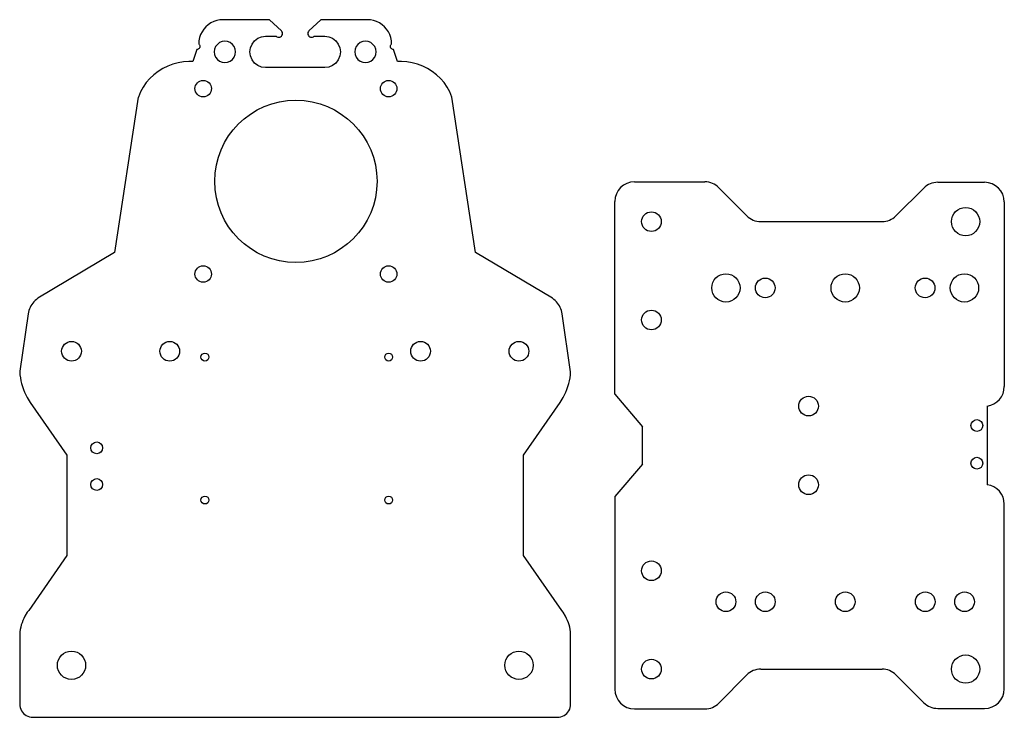
# Model space of a CAD drawing. Units: millimetres. Extents: x -75 to 556, y -2 to 226.
# Drawn here: x 305 to 556, y -2 to 175 of the extents above; entities that cross this region are included whole.
import ezdxf

# ---------------------------------------------------------------- set-up
doc = ezdxf.new("R2010")
doc.units = ezdxf.units.MM

msp = doc.modelspace()

# ---------------------------------------------------------------- linework, layer by layer
at = {"color": 7, "linetype": 'Continuous', "lineweight": 25}
for p, q in [((355.47, 175.25), (354.7, 174.99)), ((356.26, 175.41), (355.47, 175.25)), ((357.06, 175.46), (356.26, 175.41)), ((368.9, 175.46), (357.06, 175.46)), ((371.9, 172.61), (368.9, 175.46)), ((381.9, 175.46), (378.9, 172.61)), ((393.74, 175.46), (381.9, 175.46)), ((394.55, 175.41), (393.74, 175.46)), ((395.34, 175.25), (394.55, 175.41)), ((396.1, 174.99), (395.34, 175.25)), ((352.17, 173.05), (351.73, 172.38)), ((352.7, 173.66), (352.17, 173.05)), ((353.31, 174.19), (352.7, 173.66)), ((353.98, 174.64), (353.31, 174.19)), ((354.7, 174.99), (353.98, 174.64)), ((396.82, 174.64), (396.1, 174.99)), ((397.49, 174.19), (396.82, 174.64)), ((398.1, 173.66), (397.49, 174.19)), ((398.63, 173.05), (398.1, 173.66)), ((399.08, 172.38), (398.63, 173.05)), ((351.11, 170.9), (350.95, 170.11)), ((351.37, 171.66), (351.11, 170.9)), ((351.73, 172.38), (351.37, 171.66)), ((365.07, 170.1), (365.9, 170.73)), ((365.9, 170.73), (366.87, 171.13)), ((366.87, 171.13), (367.9, 171.27)), ((367.9, 171.27), (370.55, 171.27)), ((370.55, 171.27), (370.75, 171.12)), ((370.75, 171.12), (370.98, 171.02)), ((370.98, 171.02), (371.23, 170.99)), ((371.23, 170.99), (371.47, 171.02)), ((371.47, 171.02), (371.7, 171.12)), ((371.7, 171.12), (371.9, 171.27)), ((372.05, 172.42), (371.9, 172.61)), ((371.9, 171.27), (372.05, 171.47)), ((372.15, 172.19), (372.05, 172.42)), ((372.05, 171.47), (372.15, 171.69)), ((372.18, 171.94), (372.15, 172.19)), ((372.15, 171.69), (372.18, 171.94)), ((378.65, 172.19), (378.62, 171.94)), ((378.62, 171.94), (378.65, 171.69)), ((378.75, 172.42), (378.65, 172.19)), ((378.65, 171.69), (378.75, 171.47)), ((378.9, 172.61), (378.75, 172.42)), ((378.75, 171.47), (378.9, 171.27)), ((378.9, 171.27), (379.1, 171.12)), ((379.1, 171.12), (379.33, 171.02)), ((379.33, 171.02), (379.57, 170.99)), ((379.57, 170.99), (379.82, 171.02)), ((379.82, 171.02), (380.05, 171.12)), ((380.05, 171.12), (380.25, 171.27)), ((380.25, 171.27), (382.9, 171.27)), ((382.9, 171.27), (383.94, 171.13)), ((383.94, 171.13), (384.9, 170.73)), ((384.9, 170.73), (385.73, 170.1)), ((399.43, 171.66), (399.08, 172.38)), ((399.69, 170.9), (399.43, 171.66)), ((399.85, 170.11), (399.69, 170.9)), ((350.43, 167.88), (349.4, 164.79)), ((350.58, 167.91), (350.43, 167.88)), ((350.73, 167.96), (350.58, 167.91)), ((350.87, 168.05), (350.73, 167.96)), ((350.98, 168.16), (350.87, 168.05)), ((350.95, 170.11), (350.9, 169.3)), ((350.9, 169.3), (351.01, 169.19)), ((351.07, 168.29), (350.98, 168.16)), ((351.01, 169.19), (351.09, 169.05)), ((351.14, 168.43), (351.07, 168.29)), ((351.09, 169.05), (351.15, 168.9)), ((351.17, 168.59), (351.14, 168.43)), ((351.15, 168.9), (351.18, 168.75)), ((351.18, 168.75), (351.17, 168.59)), ((354.92, 167.97), (354.83, 167.27)), ((355.19, 168.63), (354.92, 167.97)), ((355.62, 169.19), (355.19, 168.63)), ((356.18, 169.62), (355.62, 169.19)), ((356.84, 169.89), (356.18, 169.62)), ((357.54, 169.98), (356.84, 169.89)), ((358.24, 169.89), (357.54, 169.98)), ((358.9, 169.62), (358.24, 169.89)), ((359.46, 169.19), (358.9, 169.62)), ((359.89, 168.63), (359.46, 169.19)), ((360.16, 167.97), (359.89, 168.63)), ((360.26, 167.27), (360.16, 167.97)), ((363.9, 167.27), (364.04, 168.3)), ((364.04, 168.3), (364.44, 169.27)), ((364.44, 169.27), (365.07, 170.1)), ((385.73, 170.1), (386.36, 169.27)), ((386.36, 169.27), (386.76, 168.3)), ((386.76, 168.3), (386.9, 167.27)), ((390.64, 167.97), (390.54, 167.27)), ((390.91, 168.63), (390.64, 167.97)), ((391.34, 169.19), (390.91, 168.63)), ((391.9, 169.62), (391.34, 169.19)), ((392.56, 169.89), (391.9, 169.62)), ((393.26, 169.98), (392.56, 169.89)), ((393.96, 169.89), (393.26, 169.98)), ((394.62, 169.62), (393.96, 169.89)), ((395.18, 169.19), (394.62, 169.62)), ((395.61, 168.63), (395.18, 169.19)), ((395.88, 167.97), (395.61, 168.63)), ((395.98, 167.27), (395.88, 167.97)), ((399.62, 168.75), (399.65, 168.9)), ((399.63, 168.59), (399.62, 168.75)), ((399.66, 168.43), (399.63, 168.59)), ((399.65, 168.9), (399.71, 169.05)), ((399.73, 168.29), (399.66, 168.43)), ((399.71, 169.05), (399.79, 169.19)), ((399.82, 168.16), (399.73, 168.29)), ((399.79, 169.19), (399.9, 169.3)), ((399.93, 168.05), (399.82, 168.16)), ((399.9, 169.3), (399.85, 170.11)), ((400.07, 167.96), (399.93, 168.05)), ((400.22, 167.91), (400.07, 167.96)), ((400.37, 167.88), (400.22, 167.91)), ((401.4, 164.79), (400.37, 167.88)), ((354.83, 167.27), (354.92, 166.57)), ((354.92, 166.57), (355.19, 165.91)), ((355.19, 165.91), (355.62, 165.35)), ((355.62, 165.35), (356.18, 164.92)), ((358.9, 164.92), (359.46, 165.35)), ((359.46, 165.35), (359.89, 165.91)), ((359.89, 165.91), (360.16, 166.57)), ((360.16, 166.57), (360.26, 167.27)), ((364.04, 166.23), (363.9, 167.27)), ((364.44, 165.27), (364.04, 166.23)), ((365.07, 164.44), (364.44, 165.27)), ((386.36, 165.27), (385.73, 164.44)), ((386.76, 166.23), (386.36, 165.27)), ((386.9, 167.27), (386.76, 166.23)), ((390.54, 167.27), (390.64, 166.57)), ((390.64, 166.57), (390.91, 165.91)), ((390.91, 165.91), (391.34, 165.35)), ((391.34, 165.35), (391.9, 164.92)), ((394.62, 164.92), (395.18, 165.35)), ((395.18, 165.35), (395.61, 165.91)), ((395.61, 165.91), (395.88, 166.57)), ((395.88, 166.57), (395.98, 167.27)), ((341.75, 163.06), (340.57, 162.32)), ((343, 163.67), (341.75, 163.06)), ((344.3, 164.16), (343, 163.67)), ((345.65, 164.51), (344.3, 164.16)), ((347.02, 164.72), (345.65, 164.51)), ((348.41, 164.79), (347.02, 164.72)), ((349.4, 164.79), (348.41, 164.79)), ((356.18, 164.92), (356.84, 164.65)), ((356.84, 164.65), (357.54, 164.55)), ((357.54, 164.55), (358.24, 164.65)), ((358.24, 164.65), (358.9, 164.92)), ((365.9, 163.8), (365.07, 164.44)), ((366.87, 163.4), (365.9, 163.8)), ((367.9, 163.27), (366.87, 163.4)), ((382.9, 163.27), (367.9, 163.27)), ((383.94, 163.4), (382.9, 163.27)), ((384.9, 163.8), (383.94, 163.4)), ((385.73, 164.44), (384.9, 163.8)), ((391.9, 164.92), (392.56, 164.65)), ((392.56, 164.65), (393.26, 164.55)), ((393.26, 164.55), (393.96, 164.65)), ((393.96, 164.65), (394.62, 164.92)), ((402.39, 164.79), (401.4, 164.79)), ((403.78, 164.72), (402.39, 164.79)), ((405.15, 164.51), (403.78, 164.72)), ((406.5, 164.16), (405.15, 164.51)), ((407.81, 163.67), (406.5, 164.16)), ((409.05, 163.06), (407.81, 163.67)), ((410.23, 162.32), (409.05, 163.06)), ((338.46, 160.51), (337.56, 159.45)), ((339.47, 161.47), (338.46, 160.51)), ((340.57, 162.32), (339.47, 161.47)), ((411.33, 161.47), (410.23, 162.32)), ((412.34, 160.51), (411.33, 161.47)), ((413.24, 159.45), (412.34, 160.51)), ((336.77, 158.3), (336.09, 157.08)), ((337.56, 159.45), (336.77, 158.3)), ((414.04, 158.3), (413.24, 159.45)), ((414.71, 157.08), (414.04, 158.3)), ((335.53, 155.77), (329.51, 116.23)), ((335.55, 155.8), (335.53, 155.77)), ((336.09, 157.08), (335.55, 155.8)), ((415.25, 155.8), (414.71, 157.08)), ((421.27, 116.23), (415.25, 155.8)), ((461.64, 134.22), (479.55, 134.22)), ((483.11, 132.74), (490.17, 125.59)), ((535.18, 132.64), (528.11, 125.57)), ((538.71, 134.11), (550.64, 134.11)), ((456.64, 80.22), (456.64, 129.22)), ((555.64, 129.11), (555.64, 82.18)), ((493.73, 124.11), (524.57, 124.11)), ((329.51, 116.23), (309.96, 104.62)), ((440.82, 104.62), (421.27, 116.23)), ((308.21, 102.69), (308.01, 102.31)), ((308.44, 103.07), (308.21, 102.69)), ((308.7, 103.42), (308.44, 103.07)), ((308.98, 103.75), (308.7, 103.42)), ((309.29, 104.06), (308.98, 103.75)), ((309.62, 104.35), (309.29, 104.06)), ((309.96, 104.62), (309.62, 104.35)), ((441.17, 104.35), (440.82, 104.62)), ((441.49, 104.07), (441.17, 104.35)), ((441.8, 103.75), (441.49, 104.07)), ((442.08, 103.42), (441.8, 103.75)), ((442.34, 103.07), (442.08, 103.42)), ((442.57, 102.7), (442.34, 103.07)), ((442.77, 102.31), (442.57, 102.7)), ((307.51, 100.64), (305.39, 86.09)), ((307.7, 101.49), (307.51, 100.64)), ((307.84, 101.91), (307.7, 101.49)), ((308.01, 102.31), (307.84, 101.91)), ((442.94, 101.91), (442.77, 102.31)), ((443.08, 101.49), (442.94, 101.91)), ((443.27, 100.64), (443.08, 101.49)), ((445.41, 85.95), (443.27, 100.64)), ((305.39, 86.09), (305.39, 85.94)), ((305.39, 85.94), (305.45, 85.18)), ((305.45, 85.18), (305.55, 84.42)), ((445.26, 84.42), (445.35, 85.18)), ((445.35, 85.18), (445.41, 85.95)), ((305.55, 84.42), (305.68, 83.67)), ((305.68, 83.67), (305.85, 82.93)), ((305.85, 82.93), (306.06, 82.19)), ((444.74, 82.19), (444.95, 82.93)), ((444.95, 82.93), (445.12, 83.67)), ((445.12, 83.67), (445.26, 84.42)), ((306.06, 82.19), (306.31, 81.47)), ((306.31, 81.47), (306.6, 80.76)), ((306.6, 80.76), (306.92, 80.06)), ((443.89, 80.06), (444.21, 80.76)), ((444.21, 80.76), (444.49, 81.47)), ((444.49, 81.47), (444.74, 82.19)), ((456.64, 80.22), (463.71, 71.97)), ((306.92, 80.06), (307.27, 79.38)), ((307.27, 79.38), (308.08, 78.09)), ((308.08, 78.09), (317.37, 64.75)), ((433.43, 64.75), (442.72, 78.09)), ((442.72, 78.09), (443.53, 79.38)), ((443.53, 79.38), (443.89, 80.06)), ((551.28, 77.22), (551.28, 57.22)), ((463.71, 62.47), (463.71, 71.97)), ((317.37, 64.75), (317.38, 39.2)), ((433.44, 39.21), (433.43, 64.75)), ((463.71, 62.47), (456.64, 54.22)), ((456.64, 54.22), (456.64, 5.22)), ((555.64, 5.34), (555.64, 52.26)), ((317.38, 39.2), (307.67, 25.27)), ((443.15, 25.27), (433.44, 39.21)), ((307.67, 25.27), (307.31, 24.79)), ((443.51, 24.79), (443.15, 25.27)), ((306.18, 22.69), (305.97, 22.13)), ((306.42, 23.24), (306.18, 22.69)), ((306.69, 23.77), (306.42, 23.24)), ((307.31, 24.79), (306.69, 23.77)), ((444.13, 23.77), (443.51, 24.79)), ((444.4, 23.24), (444.13, 23.77)), ((444.64, 22.69), (444.4, 23.24)), ((444.85, 22.13), (444.64, 22.69)), ((305.53, 20.4), (305.45, 19.81)), ((305.64, 20.99), (305.53, 20.4)), ((305.79, 21.56), (305.64, 20.99)), ((305.97, 22.13), (305.79, 21.56)), ((445.03, 21.57), (444.85, 22.13)), ((445.18, 20.99), (445.03, 21.57)), ((445.29, 20.4), (445.18, 20.99)), ((445.37, 19.81), (445.29, 20.4)), ((305.4, 19.22), (305.38, 1.44)), ((305.45, 19.81), (305.4, 19.22)), ((445.42, 19.22), (445.37, 19.81)), ((445.42, 1.44), (445.42, 19.22)), ((493.73, 10.33), (516.64, 10.34)), ((516.64, 10.34), (524.57, 10.34)), ((483.11, 1.71), (490.17, 8.85)), ((535.18, 1.8), (528.11, 8.87)), ((305.38, 1.44), (305.41, 1)), ((305.41, 1), (305.5, 0.57)), ((305.5, 0.57), (305.64, 0.16)), ((305.64, 0.16), (305.83, -0.24)), ((444.97, -0.24), (445.17, 0.16)), ((445.17, 0.16), (445.31, 0.57)), ((445.31, 0.57), (445.39, 1.01)), ((445.39, 1.01), (445.42, 1.44)), ((461.64, 0.22), (479.55, 0.22)), ((538.71, 0.34), (550.64, 0.34)), ((305.83, -0.24), (306.08, -0.6)), ((306.08, -0.6), (306.37, -0.93)), ((306.37, -0.93), (306.7, -1.22)), ((306.7, -1.22), (307.06, -1.47)), ((307.06, -1.47), (307.46, -1.66)), ((307.46, -1.66), (307.87, -1.81)), ((307.87, -1.81), (308.31, -1.89)), ((308.31, -1.89), (308.74, -1.92)), ((308.74, -1.92), (442.06, -1.92)), ((442.06, -1.92), (442.5, -1.89)), ((442.5, -1.89), (442.93, -1.8)), ((442.93, -1.8), (443.35, -1.66)), ((443.35, -1.66), (443.74, -1.47)), ((443.74, -1.47), (444.11, -1.22)), ((444.11, -1.22), (444.44, -0.93)), ((444.44, -0.93), (444.73, -0.6)), ((444.73, -0.6), (444.97, -0.24))]:
    msp.add_line(p, q, dxfattribs=at)
for centre, radius in [((352.02, 157.93), 2.1), ((399.16, 157.93), 2.1), ((375.59, 134.36), 20.63), ((545.8, 124.11), 3.6), ((465.96, 124.11), 2.5), ((352.02, 110.79), 2.1), ((399.16, 110.79), 2.1), ((484.88, 107.27), 3.6), ((515.2, 107.27), 3.6), ((545.52, 107.27), 3.6), ((494.88, 107.27), 2.5), ((535.52, 107.27), 2.5), ((465.96, 99.11), 2.5), ((318.55, 91.15), 2.5), ((343.52, 91.15), 2.5), ((407.28, 91.15), 2.5), ((432.28, 91.15), 2.5), ((352.46, 89.67), 1), ((399.16, 89.67), 1), ((505.88, 77.22), 2.5), ((548.66, 72.27), 1.5), ((324.96, 66.59), 1.5), ((548.66, 62.69), 1.5), ((324.96, 57.27), 1.5), ((505.88, 57.22), 2.5), ((352.46, 53.32), 1), ((399.16, 53.32), 1), ((465.96, 35.34), 2.5), ((484.89, 27.47), 2.5), ((494.89, 27.47), 2.5), ((515.21, 27.47), 2.5), ((535.53, 27.47), 2.5), ((545.53, 27.47), 2.5), ((318.55, 11.31), 3.6), ((432.28, 11.31), 3.6), ((465.96, 10.34), 2.5), ((545.8, 10.34), 3.6)]:
    msp.add_circle(centre, radius, dxfattribs=at)
for centre, start, end in [((461.64, 129.22), 90, 180), ((479.55, 129.22), 44.6671, 90), ((538.71, 129.11), 90, 135), ((550.64, 129.11), 0, 90), ((493.73, 129.11), 224.6671, 270), ((524.57, 129.11), 270, 315), ((550.64, 82.18), 277.3851, 0), ((550.64, 52.26), 0, 82.6149), ((493.73, 5.33), 90.0158, 135.3134), ((524.57, 5.34), 45, 90), ((461.64, 5.22), 180, 270), ((550.64, 5.34), 270, 0), ((479.55, 5.22), 270, 315.3134), ((538.71, 5.34), 225, 270)]:
    msp.add_arc(centre, 5, start, end, dxfattribs=at)

doc.saveas('drawing.dxf')
